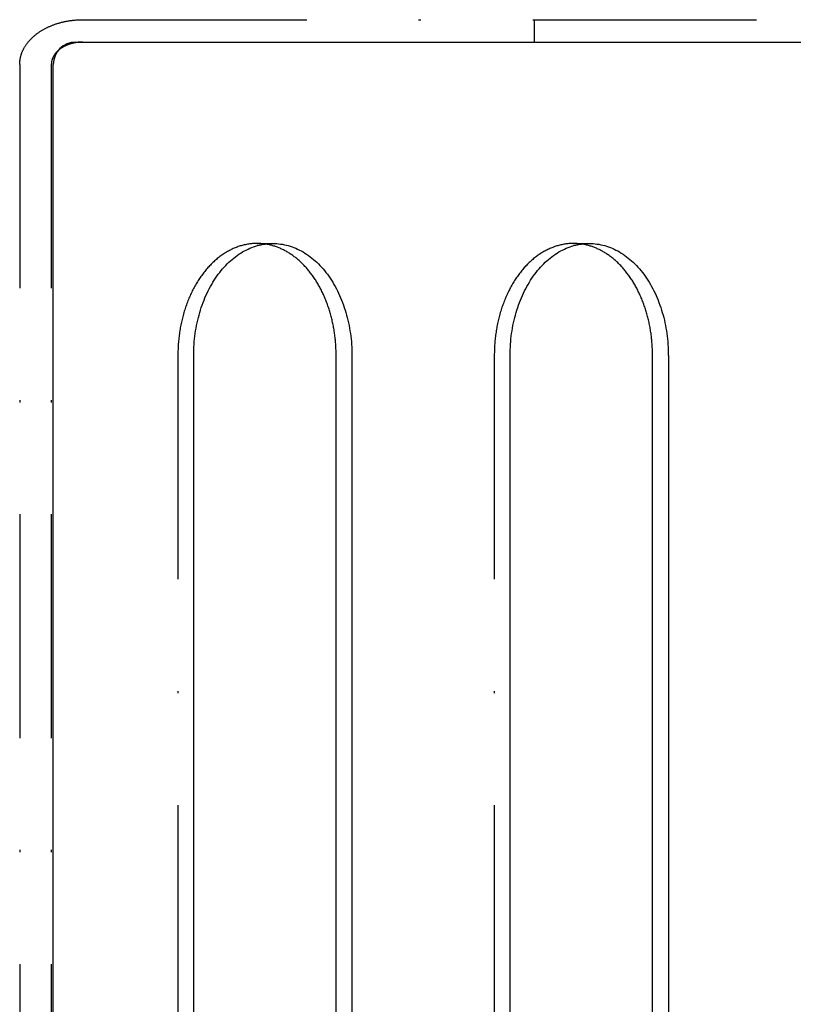
# Model space of a CAD drawing. Extents: x -713 to 173, y -150 to 515.
# Drawn here: x -298 to -264, y 44 to 88 of the extents above; entities that cross this region are included whole.
import ezdxf

# ---------------------------------------------------------------- set-up
doc = ezdxf.new("R2010")
doc.units = 0
doc.header["$LTSCALE"] = 20
doc.linetypes.add('STRICHPUNKT', pattern=[1, 0.5, -0.25, 0, -0.25])
doc.layers.get('0').update_dxf_attribs({"linetype": 'CONTINUOUS'})
doc.layers.add('STEMPEL', color=3, linetype='CONTINUOUS')

# ---------------------------------------------------------------- blocks, each defined once
blk = doc.blocks.new('A$C38AB1A53')
at = {"color": 1, "linetype": 'STRICHPUNKT'}
for p, q in [((-295.374466, 88), (-261.452893, 88)), ((-275.202893, 88), (-275.202893, 87)), ((-298.202893, 86), (-298.202893, -86)), ((-296.78868, 86), (-296.78868, -86)), ((-287.596292, 78), (-286.889185, 78)), ((-273.454156, 78), (-272.747049, 78)), ((-291.131825, 73), (-291.131825, -73)), ((-276.98969, 73), (-276.98969, -73))]:
    blk.add_line(p, q, dxfattribs=at)
at = {"color": 3, "linetype": 'CONTINUOUS'}
for p, q in [((-295.702893, 87), (-261.452893, 87)), ((-296.702893, -86), (-296.702893, 86)), ((-290.424719, -73), (-290.424719, 73)), ((-284.060758, -73), (-284.060758, 73)), ((-283.353651, 73), (-283.353651, -73)), ((-276.282583, -73), (-276.282583, 73)), ((-269.918622, -73), (-269.918622, 73)), ((-269.211515, 73), (-269.211515, -73))]:
    blk.add_line(p, q, dxfattribs=at)
at = {"color": 1, "linetype": 'STRICHPUNKT'}
for points in [[(-298.203, 86, 0), (-298.203, 86.0245, 0), (-298.202, 86.0491, 0), (-298.201, 86.0736, 0), (-298.199, 86.0981, 0), (-298.198, 86.1226, 0), (-298.195, 86.1471, 0), (-298.192, 86.1716, 0), (-298.189, 86.196, 0), (-298.186, 86.2204, 0), (-298.182, 86.2448, 0), (-298.177, 86.2692, 0), (-298.172, 86.2935, 0), (-298.167, 86.3177, 0), (-298.161, 86.3419, 0), (-298.155, 86.3661, 0), (-298.149, 86.3902, 0), (-298.142, 86.4142, 0), (-298.134, 86.4382, 0), (-298.126, 86.4621, 0), (-298.118, 86.486, 0), (-298.109, 86.5097, 0), (-298.1, 86.5334, 0), (-298.091, 86.557, 0), (-298.081, 86.5806, 0), (-298.071, 86.604, 0), (-298.06, 86.6274, 0), (-298.049, 86.6506, 0), (-298.038, 86.6738, 0), (-298.026, 86.6968, 0), (-298.013, 86.7198, 0), (-298.001, 86.7426, 0), (-297.988, 86.7654, 0), (-297.974, 86.788, 0), (-297.96, 86.8105, 0), (-297.946, 86.8329, 0), (-297.931, 86.8551, 0), (-297.916, 86.8772, 0), (-297.901, 86.8992, 0), (-297.885, 86.9211, 0), (-297.869, 86.9428, 0), (-297.852, 86.9644, 0), (-297.835, 86.9858, 0), (-297.818, 87.0071, 0), (-297.8, 87.0282, 0), (-297.782, 87.0492, 0), (-297.764, 87.07, 0), (-297.745, 87.0906, 0), (-297.726, 87.1111, 0), (-297.707, 87.1315, 0), (-297.687, 87.1516, 0), (-297.667, 87.1716, 0), (-297.646, 87.1914, 0), (-297.625, 87.211, 0), (-297.604, 87.2305, 0), (-297.583, 87.2497, 0), (-297.561, 87.2688, 0), (-297.539, 87.2877, 0), (-297.516, 87.3063, 0), (-297.493, 87.3248, 0), (-297.47, 87.3431, 0), (-297.447, 87.3612, 0), (-297.423, 87.3791, 0), (-297.399, 87.3968, 0), (-297.374, 87.4142, 0), (-297.35, 87.4315, 0), (-297.325, 87.4485, 0), (-297.299, 87.4653, 0), (-297.274, 87.4819, 0), (-297.248, 87.4983, 0), (-297.222, 87.5144, 0), (-297.195, 87.5303, 0), (-297.169, 87.546, 0), (-297.142, 87.5615, 0), (-297.115, 87.5767, 0), (-297.087, 87.5917, 0), (-297.059, 87.6064, 0), (-297.031, 87.6209, 0), (-297.003, 87.6352, 0), (-296.975, 87.6492, 0), (-296.946, 87.6629, 0), (-296.917, 87.6764, 0), (-296.888, 87.6897, 0), (-296.858, 87.7027, 0), (-296.829, 87.7155, 0), (-296.799, 87.7279, 0), (-296.769, 87.7402, 0), (-296.738, 87.7521, 0), (-296.708, 87.7638, 0), (-296.677, 87.7753, 0), (-296.646, 87.7864, 0), (-296.615, 87.7973, 0), (-296.584, 87.808, 0), (-296.552, 87.8183, 0), (-296.521, 87.8284, 0), (-296.489, 87.8382, 0), (-296.457, 87.8478, 0), (-296.425, 87.857, 0), (-296.392, 87.866, 0), (-296.36, 87.8747, 0), (-296.327, 87.8831, 0), (-296.295, 87.8912, 0), (-296.262, 87.8991, 0), (-296.229, 87.9066, 0), (-296.196, 87.9139, 0), (-296.162, 87.9209, 0), (-296.129, 87.9276, 0), (-296.095, 87.934, 0), (-296.062, 87.9401, 0), (-296.028, 87.9459, 0), (-295.994, 87.9514, 0), (-295.96, 87.9566, 0), (-295.926, 87.9616, 0), (-295.892, 87.9662, 0), (-295.858, 87.9706, 0), (-295.824, 87.9746, 0), (-295.789, 87.9784, 0), (-295.755, 87.9818, 0), (-295.721, 87.985, 0), (-295.686, 87.9878, 0), (-295.652, 87.9904, 0), (-295.617, 87.9926, 0), (-295.583, 87.9946, 0), (-295.548, 87.9962, 0), (-295.513, 87.9976, 0), (-295.479, 87.9986, 0), (-295.444, 87.9994, 0), (-295.409, 87.9998, 0), (-295.374, 88, 0)], [(-296.496, 86.6094, 0), (-296.5, 86.6053, 0), (-296.505, 86.6012, 0), (-296.509, 86.5971, 0), (-296.513, 86.593, 0), (-296.517, 86.5889, 0), (-296.522, 86.5847, 0), (-296.526, 86.5806, 0), (-296.53, 86.5764, 0), (-296.534, 86.5722, 0), (-296.538, 86.568, 0), (-296.543, 86.5638, 0), (-296.547, 86.5595, 0), (-296.551, 86.5553, 0), (-296.555, 86.551, 0), (-296.559, 86.5467, 0), (-296.563, 86.5424, 0), (-296.566, 86.5381, 0), (-296.57, 86.5338, 0), (-296.574, 86.5295, 0), (-296.578, 86.5251, 0), (-296.582, 86.5208, 0), (-296.586, 86.5164, 0), (-296.589, 86.512, 0), (-296.593, 86.5076, 0), (-296.597, 86.5032, 0), (-296.6, 86.4987, 0), (-296.604, 86.4943, 0), (-296.607, 86.4898, 0), (-296.611, 86.4854, 0), (-296.614, 86.4809, 0), (-296.618, 86.4764, 0), (-296.621, 86.4719, 0), (-296.625, 86.4674, 0), (-296.628, 86.4628, 0), (-296.631, 86.4583, 0), (-296.635, 86.4537, 0), (-296.638, 86.4492, 0), (-296.641, 86.4446, 0), (-296.644, 86.44, 0), (-296.648, 86.4354, 0), (-296.651, 86.4308, 0), (-296.654, 86.4262, 0), (-296.657, 86.4215, 0), (-296.66, 86.4169, 0), (-296.663, 86.4122, 0), (-296.666, 86.4076, 0), (-296.669, 86.4029, 0), (-296.672, 86.3982, 0), (-296.675, 86.3935, 0), (-296.677, 86.3888, 0), (-296.68, 86.384, 0), (-296.683, 86.3793, 0), (-296.686, 86.3746, 0), (-296.688, 86.3698, 0), (-296.691, 86.3651, 0), (-296.694, 86.3603, 0), (-296.696, 86.3555, 0), (-296.699, 86.3507, 0), (-296.701, 86.3459, 0), (-296.704, 86.3411, 0), (-296.706, 86.3363, 0), (-296.709, 86.3315, 0), (-296.711, 86.3266, 0), (-296.713, 86.3218, 0), (-296.716, 86.3169, 0), (-296.718, 86.3121, 0), (-296.72, 86.3072, 0), (-296.722, 86.3023, 0), (-296.725, 86.2975, 0), (-296.727, 86.2926, 0), (-296.729, 86.2877, 0), (-296.731, 86.2828, 0), (-296.733, 86.2778, 0), (-296.735, 86.2729, 0), (-296.737, 86.268, 0), (-296.739, 86.2631, 0), (-296.741, 86.2581, 0), (-296.743, 86.2532, 0), (-296.744, 86.2482, 0), (-296.746, 86.2433, 0), (-296.748, 86.2383, 0), (-296.75, 86.2333, 0), (-296.751, 86.2283, 0), (-296.753, 86.2233, 0), (-296.755, 86.2184, 0), (-296.756, 86.2134, 0), (-296.758, 86.2083, 0), (-296.759, 86.2033, 0), (-296.761, 86.1983, 0), (-296.762, 86.1933, 0), (-296.763, 86.1883, 0), (-296.765, 86.1832, 0), (-296.766, 86.1782, 0), (-296.767, 86.1732, 0), (-296.769, 86.1681, 0), (-296.77, 86.1631, 0), (-296.771, 86.158, 0), (-296.772, 86.153, 0), (-296.773, 86.1479, 0), (-296.774, 86.1428, 0), (-296.775, 86.1378, 0), (-296.776, 86.1327, 0), (-296.777, 86.1276, 0), (-296.778, 86.1226, 0), (-296.779, 86.1175, 0), (-296.78, 86.1124, 0), (-296.781, 86.1073, 0), (-296.781, 86.1022, 0), (-296.782, 86.0971, 0), (-296.783, 86.092, 0), (-296.783, 86.0869, 0), (-296.784, 86.0818, 0), (-296.785, 86.0767, 0), (-296.785, 86.0716, 0), (-296.786, 86.0665, 0), (-296.786, 86.0614, 0), (-296.786, 86.0563, 0), (-296.787, 86.0512, 0), (-296.787, 86.0461, 0), (-296.787, 86.0409, 0), (-296.788, 86.0358, 0), (-296.788, 86.0307, 0), (-296.788, 86.0256, 0), (-296.788, 86.0205, 0), (-296.789, 86.0154, 0), (-296.789, 86.0102, 0), (-296.789, 86.0051, 0), (-296.789, 86, 0)], [(-287.243, 77.9749, 0), (-287.289, 77.981, 0), (-287.335, 77.9863, 0), (-287.381, 77.9907, 0), (-287.427, 77.9943, 0), (-287.473, 77.997, 0), (-287.519, 77.9988, 0), (-287.565, 77.9998, 0), (-287.611, 78, 0), (-287.658, 77.9992, 0), (-287.704, 77.9977, 0), (-287.75, 77.9953, 0), (-287.796, 77.992, 0), (-287.842, 77.9879, 0), (-287.888, 77.983, 0), (-287.934, 77.9771, 0), (-287.98, 77.9705, 0), (-288.026, 77.963, 0), (-288.071, 77.9546, 0), (-288.117, 77.9454, 0), (-288.163, 77.9354, 0), (-288.208, 77.9245, 0), (-288.254, 77.9128, 0), (-288.299, 77.9002, 0), (-288.344, 77.8869, 0), (-288.389, 77.8726, 0), (-288.434, 77.8576, 0), (-288.479, 77.8417, 0), (-288.523, 77.825, 0), (-288.568, 77.8075, 0), (-288.612, 77.7891, 0), (-288.656, 77.77, 0), (-288.7, 77.75, 0), (-288.744, 77.7292, 0), (-288.788, 77.7076, 0), (-288.831, 77.6852, 0), (-288.874, 77.662, 0), (-288.917, 77.638, 0), (-288.96, 77.6132, 0), (-289.002, 77.5877, 0), (-289.044, 77.5613, 0), (-289.086, 77.5342, 0), (-289.128, 77.5063, 0), (-289.17, 77.4777, 0), (-289.211, 77.4482, 0), (-289.252, 77.418, 0), (-289.292, 77.3871, 0), (-289.333, 77.3554, 0), (-289.373, 77.323, 0), (-289.413, 77.2898, 0), (-289.452, 77.2559, 0), (-289.491, 77.2213, 0), (-289.53, 77.186, 0), (-289.568, 77.1499, 0), (-289.607, 77.1132, 0), (-289.644, 77.0757, 0), (-289.682, 77.0375, 0), (-289.719, 76.9987, 0), (-289.756, 76.9592, 0), (-289.792, 76.919, 0), (-289.828, 76.8781, 0), (-289.864, 76.8366, 0), (-289.899, 76.7944, 0), (-289.934, 76.7516, 0), (-289.968, 76.7081, 0), (-290.002, 76.664, 0), (-290.036, 76.6193, 0), (-290.069, 76.5739, 0), (-290.102, 76.528, 0), (-290.134, 76.4814, 0), (-290.166, 76.4343, 0), (-290.197, 76.3866, 0), (-290.228, 76.3382, 0), (-290.259, 76.2894, 0), (-290.289, 76.2399, 0), (-290.319, 76.1899, 0), (-290.348, 76.1394, 0), (-290.377, 76.0883, 0), (-290.405, 76.0367, 0), (-290.433, 75.9846, 0), (-290.46, 75.932, 0), (-290.487, 75.8789, 0), (-290.513, 75.8253, 0), (-290.539, 75.7712, 0), (-290.564, 75.7166, 0), (-290.589, 75.6616, 0), (-290.614, 75.6061, 0), (-290.637, 75.5502, 0), (-290.661, 75.4938, 0), (-290.683, 75.4371, 0), (-290.706, 75.3799, 0), (-290.727, 75.3222, 0), (-290.749, 75.2642, 0), (-290.769, 75.2059, 0), (-290.789, 75.1471, 0), (-290.809, 75.088, 0), (-290.828, 75.0285, 0), (-290.846, 74.9687, 0), (-290.864, 74.9085, 0), (-290.881, 74.848, 0), (-290.898, 74.7872, 0), (-290.914, 74.7261, 0), (-290.93, 74.6647, 0), (-290.945, 74.603, 0), (-290.96, 74.541, 0), (-290.974, 74.4788, 0), (-290.987, 74.4163, 0), (-291, 74.3536, 0), (-291.012, 74.2907, 0), (-291.024, 74.2275, 0), (-291.035, 74.1641, 0), (-291.045, 74.1005, 0), (-291.055, 74.0368, 0), (-291.064, 73.9728, 0), (-291.073, 73.9087, 0), (-291.081, 73.8445, 0), (-291.089, 73.7801, 0), (-291.095, 73.7155, 0), (-291.102, 73.6509, 0), (-291.107, 73.5861, 0), (-291.113, 73.5212, 0), (-291.117, 73.4563, 0), (-291.121, 73.3912, 0), (-291.124, 73.3261, 0), (-291.127, 73.261, 0), (-291.129, 73.1958, 0), (-291.131, 73.1305, 0), (-291.132, 73.0653, 0), (-291.132, 73, 0)], [(-273.101, 77.9749, 0), (-273.147, 77.981, 0), (-273.193, 77.9863, 0), (-273.239, 77.9907, 0), (-273.285, 77.9943, 0), (-273.331, 77.997, 0), (-273.377, 77.9988, 0), (-273.423, 77.9998, 0), (-273.469, 78, 0), (-273.515, 77.9992, 0), (-273.562, 77.9977, 0), (-273.608, 77.9953, 0), (-273.654, 77.992, 0), (-273.7, 77.9879, 0), (-273.746, 77.983, 0), (-273.792, 77.9771, 0), (-273.838, 77.9705, 0), (-273.884, 77.963, 0), (-273.929, 77.9546, 0), (-273.975, 77.9454, 0), (-274.021, 77.9354, 0), (-274.066, 77.9245, 0), (-274.112, 77.9128, 0), (-274.157, 77.9002, 0), (-274.202, 77.8869, 0), (-274.247, 77.8726, 0), (-274.292, 77.8576, 0), (-274.337, 77.8417, 0), (-274.381, 77.825, 0), (-274.426, 77.8075, 0), (-274.47, 77.7891, 0), (-274.514, 77.77, 0), (-274.558, 77.75, 0), (-274.602, 77.7292, 0), (-274.645, 77.7076, 0), (-274.689, 77.6852, 0), (-274.732, 77.662, 0), (-274.775, 77.638, 0), (-274.818, 77.6132, 0), (-274.86, 77.5877, 0), (-274.902, 77.5613, 0), (-274.944, 77.5342, 0), (-274.986, 77.5063, 0), (-275.027, 77.4777, 0), (-275.069, 77.4482, 0), (-275.11, 77.418, 0), (-275.15, 77.3871, 0), (-275.191, 77.3554, 0), (-275.231, 77.323, 0), (-275.27, 77.2898, 0), (-275.31, 77.2559, 0), (-275.349, 77.2213, 0), (-275.388, 77.186, 0), (-275.426, 77.1499, 0), (-275.464, 77.1132, 0), (-275.502, 77.0757, 0), (-275.54, 77.0375, 0), (-275.577, 76.9987, 0), (-275.613, 76.9592, 0), (-275.65, 76.919, 0), (-275.686, 76.8781, 0), (-275.721, 76.8366, 0), (-275.757, 76.7944, 0), (-275.791, 76.7516, 0), (-275.826, 76.7081, 0), (-275.86, 76.664, 0), (-275.894, 76.6193, 0), (-275.927, 76.5739, 0), (-275.959, 76.528, 0), (-275.992, 76.4814, 0), (-276.024, 76.4343, 0), (-276.055, 76.3866, 0), (-276.086, 76.3382, 0), (-276.117, 76.2894, 0), (-276.147, 76.2399, 0), (-276.177, 76.1899, 0), (-276.206, 76.1394, 0), (-276.235, 76.0883, 0), (-276.263, 76.0367, 0), (-276.291, 75.9846, 0), (-276.318, 75.932, 0), (-276.345, 75.8789, 0), (-276.371, 75.8253, 0), (-276.397, 75.7712, 0), (-276.422, 75.7166, 0), (-276.447, 75.6616, 0), (-276.471, 75.6061, 0), (-276.495, 75.5502, 0), (-276.519, 75.4938, 0), (-276.541, 75.4371, 0), (-276.564, 75.3799, 0), (-276.585, 75.3222, 0), (-276.606, 75.2642, 0), (-276.627, 75.2059, 0), (-276.647, 75.1471, 0), (-276.667, 75.088, 0), (-276.686, 75.0285, 0), (-276.704, 74.9687, 0), (-276.722, 74.9085, 0), (-276.739, 74.848, 0), (-276.756, 74.7872, 0), (-276.772, 74.7261, 0), (-276.788, 74.6647, 0), (-276.803, 74.603, 0), (-276.818, 74.541, 0), (-276.832, 74.4788, 0), (-276.845, 74.4163, 0), (-276.858, 74.3536, 0), (-276.87, 74.2907, 0), (-276.881, 74.2275, 0), (-276.893, 74.1641, 0), (-276.903, 74.1005, 0), (-276.913, 74.0368, 0), (-276.922, 73.9728, 0), (-276.931, 73.9087, 0), (-276.939, 73.8445, 0), (-276.946, 73.7801, 0), (-276.953, 73.7155, 0), (-276.96, 73.6509, 0), (-276.965, 73.5861, 0), (-276.97, 73.5212, 0), (-276.975, 73.4563, 0), (-276.979, 73.3912, 0), (-276.982, 73.3261, 0), (-276.985, 73.261, 0), (-276.987, 73.1958, 0), (-276.988, 73.1305, 0), (-276.989, 73.0653, 0), (-276.99, 73, 0)]]:
    blk.add_polyline3d(points, dxfattribs=at)
at = {"color": 3, "linetype": 'CONTINUOUS'}
for points in [[(-295.374, 87, 0), (-295.385, 87, 0), (-295.395, 86.9999, 0), (-295.405, 86.9998, 0), (-295.415, 86.9996, 0), (-295.425, 86.9994, 0), (-295.435, 86.9991, 0), (-295.445, 86.9987, 0), (-295.455, 86.9984, 0), (-295.465, 86.9979, 0), (-295.476, 86.9974, 0), (-295.486, 86.9969, 0), (-295.496, 86.9963, 0), (-295.506, 86.9957, 0), (-295.516, 86.995, 0), (-295.526, 86.9942, 0), (-295.536, 86.9935, 0), (-295.546, 86.9926, 0), (-295.556, 86.9917, 0), (-295.566, 86.9908, 0), (-295.576, 86.9898, 0), (-295.586, 86.9887, 0), (-295.596, 86.9876, 0), (-295.606, 86.9865, 0), (-295.616, 86.9853, 0), (-295.626, 86.9841, 0), (-295.636, 86.9828, 0), (-295.646, 86.9814, 0), (-295.656, 86.98, 0), (-295.666, 86.9786, 0), (-295.676, 86.9771, 0), (-295.685, 86.9755, 0), (-295.695, 86.9739, 0), (-295.705, 86.9723, 0), (-295.715, 86.9706, 0), (-295.725, 86.9688, 0), (-295.735, 86.967, 0), (-295.744, 86.9652, 0), (-295.754, 86.9633, 0), (-295.764, 86.9613, 0), (-295.774, 86.9593, 0), (-295.783, 86.9573, 0), (-295.793, 86.9552, 0), (-295.803, 86.9531, 0), (-295.812, 86.9509, 0), (-295.822, 86.9486, 0), (-295.831, 86.9464, 0), (-295.841, 86.944, 0), (-295.851, 86.9416, 0), (-295.86, 86.9392, 0), (-295.87, 86.9367, 0), (-295.879, 86.9342, 0), (-295.888, 86.9316, 0), (-295.898, 86.929, 0), (-295.907, 86.9263, 0), (-295.917, 86.9236, 0), (-295.926, 86.9208, 0), (-295.935, 86.918, 0), (-295.944, 86.9152, 0), (-295.954, 86.9123, 0), (-295.963, 86.9093, 0), (-295.972, 86.9063, 0), (-295.981, 86.9033, 0), (-295.99, 86.9002, 0), (-295.999, 86.897, 0), (-296.009, 86.8939, 0), (-296.018, 86.8906, 0), (-296.027, 86.8874, 0), (-296.036, 86.884, 0), (-296.044, 86.8807, 0), (-296.053, 86.8773, 0), (-296.062, 86.8738, 0), (-296.071, 86.8703, 0), (-296.08, 86.8668, 0), (-296.089, 86.8632, 0), (-296.097, 86.8595, 0), (-296.106, 86.8559, 0), (-296.115, 86.8521, 0), (-296.123, 86.8484, 0), (-296.132, 86.8446, 0), (-296.14, 86.8407, 0), (-296.149, 86.8368, 0), (-296.157, 86.8329, 0), (-296.166, 86.8289, 0), (-296.174, 86.8249, 0), (-296.182, 86.8208, 0), (-296.191, 86.8167, 0), (-296.199, 86.8125, 0), (-296.207, 86.8084, 0), (-296.215, 86.8041, 0), (-296.223, 86.7999, 0), (-296.231, 86.7955, 0), (-296.239, 86.7912, 0), (-296.247, 86.7868, 0), (-296.255, 86.7824, 0), (-296.263, 86.7779, 0), (-296.271, 86.7734, 0), (-296.279, 86.7688, 0), (-296.287, 86.7642, 0), (-296.294, 86.7596, 0), (-296.302, 86.7549, 0), (-296.31, 86.7502, 0), (-296.317, 86.7455, 0), (-296.325, 86.7407, 0), (-296.332, 86.7358, 0), (-296.34, 86.731, 0), (-296.347, 86.7261, 0), (-296.354, 86.7211, 0), (-296.361, 86.7162, 0), (-296.369, 86.7112, 0), (-296.376, 86.7061, 0), (-296.383, 86.701, 0), (-296.39, 86.6959, 0), (-296.397, 86.6908, 0), (-296.404, 86.6856, 0), (-296.411, 86.6803, 0), (-296.418, 86.6751, 0), (-296.425, 86.6698, 0), (-296.431, 86.6645, 0), (-296.438, 86.6591, 0), (-296.445, 86.6537, 0), (-296.451, 86.6483, 0), (-296.458, 86.6428, 0), (-296.464, 86.6373, 0), (-296.471, 86.6318, 0), (-296.477, 86.6262, 0), (-296.483, 86.6206, 0), (-296.49, 86.615, 0), (-296.496, 86.6094, 0)], [(-290.425, 73, 0), (-290.424, 73.1227, 0), (-290.42, 73.2453, 0), (-290.415, 73.3678, 0), (-290.408, 73.4901, 0), (-290.398, 73.6121, 0), (-290.386, 73.7337, 0), (-290.373, 73.8548, 0), (-290.357, 73.9755, 0), (-290.339, 74.0955, 0), (-290.319, 74.2149, 0), (-290.297, 74.3336, 0), (-290.272, 74.4514, 0), (-290.246, 74.5684, 0), (-290.218, 74.6844, 0), (-290.188, 74.7995, 0), (-290.156, 74.9134, 0), (-290.121, 75.0262, 0), (-290.085, 75.1378, 0), (-290.047, 75.2481, 0), (-290.007, 75.357, 0), (-289.965, 75.4645, 0), (-289.922, 75.5705, 0), (-289.876, 75.675, 0), (-289.829, 75.7779, 0), (-289.78, 75.879, 0), (-289.729, 75.9785, 0), (-289.676, 76.0762, 0), (-289.622, 76.172, 0), (-289.566, 76.2659, 0), (-289.509, 76.3578, 0), (-289.45, 76.4477, 0), (-289.389, 76.5355, 0), (-289.327, 76.6212, 0), (-289.264, 76.7048, 0), (-289.198, 76.786, 0), (-289.132, 76.8651, 0), (-289.064, 76.9417, 0), (-288.995, 77.016, 0), (-288.925, 77.0879, 0), (-288.853, 77.1573, 0), (-288.781, 77.2243, 0), (-288.707, 77.2886, 0), (-288.632, 77.3504, 0), (-288.556, 77.4096, 0), (-288.479, 77.4661, 0), (-288.401, 77.5199, 0), (-288.322, 77.571, 0), (-288.242, 77.6194, 0), (-288.162, 77.665, 0), (-288.08, 77.7077, 0), (-287.998, 77.7476, 0), (-287.915, 77.7847, 0), (-287.832, 77.8189, 0), (-287.748, 77.8502, 0), (-287.664, 77.8785, 0), (-287.579, 77.9039, 0), (-287.494, 77.9264, 0), (-287.408, 77.9459, 0), (-287.322, 77.9624, 0), (-287.236, 77.9759, 0), (-287.149, 77.9865, 0), (-287.063, 77.994, 0), (-286.976, 77.9985, 0), (-286.889, 78, 0), (-286.802, 77.9985, 0), (-286.716, 77.994, 0), (-286.629, 77.9865, 0), (-286.543, 77.9759, 0), (-286.456, 77.9624, 0), (-286.37, 77.9459, 0), (-286.285, 77.9264, 0), (-286.199, 77.9039, 0), (-286.115, 77.8785, 0), (-286.03, 77.8502, 0), (-285.946, 77.8189, 0), (-285.863, 77.7847, 0), (-285.78, 77.7476, 0), (-285.698, 77.7077, 0), (-285.617, 77.665, 0), (-285.536, 77.6194, 0), (-285.456, 77.571, 0), (-285.378, 77.5199, 0), (-285.3, 77.4661, 0), (-285.223, 77.4096, 0), (-285.147, 77.3504, 0), (-285.072, 77.2886, 0), (-284.998, 77.2243, 0), (-284.925, 77.1573, 0), (-284.853, 77.0879, 0), (-284.783, 77.016, 0), (-284.714, 76.9417, 0), (-284.646, 76.8651, 0), (-284.58, 76.786, 0), (-284.515, 76.7048, 0), (-284.451, 76.6212, 0), (-284.389, 76.5355, 0), (-284.329, 76.4477, 0), (-284.27, 76.3578, 0), (-284.212, 76.2659, 0), (-284.156, 76.172, 0), (-284.102, 76.0762, 0), (-284.049, 75.9785, 0), (-283.999, 75.879, 0), (-283.949, 75.7779, 0), (-283.902, 75.675, 0), (-283.857, 75.5705, 0), (-283.813, 75.4645, 0), (-283.771, 75.357, 0), (-283.731, 75.2481, 0), (-283.693, 75.1378, 0), (-283.657, 75.0262, 0), (-283.623, 74.9134, 0), (-283.591, 74.7995, 0), (-283.56, 74.6844, 0), (-283.532, 74.5684, 0), (-283.506, 74.4514, 0), (-283.482, 74.3336, 0), (-283.46, 74.2149, 0), (-283.44, 74.0955, 0), (-283.422, 73.9755, 0), (-283.406, 73.8548, 0), (-283.392, 73.7337, 0), (-283.38, 73.6121, 0), (-283.371, 73.4901, 0), (-283.363, 73.3678, 0), (-283.358, 73.2453, 0), (-283.355, 73.1227, 0), (-283.354, 73, 0)], [(-284.061, 73, 0), (-284.061, 73.0574, 0), (-284.062, 73.1149, 0), (-284.063, 73.1723, 0), (-284.064, 73.2297, 0), (-284.067, 73.2871, 0), (-284.069, 73.3444, 0), (-284.072, 73.4017, 0), (-284.076, 73.4589, 0), (-284.08, 73.5161, 0), (-284.084, 73.5732, 0), (-284.089, 73.6302, 0), (-284.094, 73.6872, 0), (-284.1, 73.744, 0), (-284.106, 73.8008, 0), (-284.113, 73.8574, 0), (-284.12, 73.914, 0), (-284.128, 73.9704, 0), (-284.136, 74.0267, 0), (-284.145, 74.0828, 0), (-284.154, 74.1388, 0), (-284.163, 74.1947, 0), (-284.173, 74.2504, 0), (-284.183, 74.3059, 0), (-284.194, 74.3613, 0), (-284.206, 74.4165, 0), (-284.217, 74.4715, 0), (-284.23, 74.5263, 0), (-284.242, 74.5809, 0), (-284.255, 74.6353, 0), (-284.269, 74.6895, 0), (-284.283, 74.7434, 0), (-284.297, 74.7972, 0), (-284.312, 74.8506, 0), (-284.327, 74.9039, 0), (-284.343, 74.9569, 0), (-284.359, 75.0096, 0), (-284.375, 75.0621, 0), (-284.392, 75.1143, 0), (-284.41, 75.1662, 0), (-284.428, 75.2178, 0), (-284.446, 75.2692, 0), (-284.464, 75.3202, 0), (-284.484, 75.3709, 0), (-284.503, 75.4214, 0), (-284.523, 75.4715, 0), (-284.543, 75.5212, 0), (-284.564, 75.5707, 0), (-284.585, 75.6198, 0), (-284.606, 75.6685, 0), (-284.628, 75.7169, 0), (-284.651, 75.765, 0), (-284.673, 75.8127, 0), (-284.696, 75.86, 0), (-284.72, 75.9069, 0), (-284.743, 75.9534, 0), (-284.768, 75.9996, 0), (-284.792, 76.0454, 0), (-284.817, 76.0907, 0), (-284.842, 76.1357, 0), (-284.868, 76.1802, 0), (-284.894, 76.2243, 0), (-284.92, 76.268, 0), (-284.947, 76.3113, 0), (-284.974, 76.3541, 0), (-285.002, 76.3965, 0), (-285.029, 76.4384, 0), (-285.058, 76.4799, 0), (-285.086, 76.5209, 0), (-285.115, 76.5615, 0), (-285.144, 76.6016, 0), (-285.173, 76.6412, 0), (-285.203, 76.6803, 0), (-285.233, 76.7189, 0), (-285.263, 76.7571, 0), (-285.294, 76.7947, 0), (-285.325, 76.8319, 0), (-285.356, 76.8685, 0), (-285.388, 76.9047, 0), (-285.42, 76.9403, 0), (-285.452, 76.9754, 0), (-285.484, 77.01, 0), (-285.517, 77.044, 0), (-285.55, 77.0776, 0), (-285.583, 77.1105, 0), (-285.617, 77.143, 0), (-285.651, 77.1749, 0), (-285.685, 77.2062, 0), (-285.719, 77.237, 0), (-285.754, 77.2672, 0), (-285.788, 77.2968, 0), (-285.823, 77.3259, 0), (-285.859, 77.3545, 0), (-285.894, 77.3824, 0), (-285.93, 77.4098, 0), (-285.966, 77.4366, 0), (-286.002, 77.4628, 0), (-286.038, 77.4884, 0), (-286.075, 77.5134, 0), (-286.112, 77.5378, 0), (-286.149, 77.5616, 0), (-286.186, 77.5849, 0), (-286.223, 77.6075, 0), (-286.261, 77.6295, 0), (-286.298, 77.6509, 0), (-286.336, 77.6717, 0), (-286.374, 77.6918, 0), (-286.412, 77.7114, 0), (-286.451, 77.7303, 0), (-286.489, 77.7486, 0), (-286.528, 77.7663, 0), (-286.567, 77.7833, 0), (-286.606, 77.7997, 0), (-286.645, 77.8155, 0), (-286.684, 77.8306, 0), (-286.723, 77.8451, 0), (-286.763, 77.859, 0), (-286.802, 77.8722, 0), (-286.842, 77.8848, 0), (-286.882, 77.8968, 0), (-286.921, 77.908, 0), (-286.961, 77.9187, 0), (-287.001, 77.9287, 0), (-287.041, 77.938, 0), (-287.081, 77.9467, 0), (-287.122, 77.9548, 0), (-287.162, 77.9621, 0), (-287.202, 77.9689, 0), (-287.243, 77.9749, 0)], [(-276.283, 73, 0), (-276.282, 73.1227, 0), (-276.278, 73.2453, 0), (-276.273, 73.3678, 0), (-276.266, 73.4901, 0), (-276.256, 73.6121, 0), (-276.244, 73.7337, 0), (-276.231, 73.8548, 0), (-276.215, 73.9755, 0), (-276.197, 74.0955, 0), (-276.177, 74.2149, 0), (-276.155, 74.3336, 0), (-276.13, 74.4514, 0), (-276.104, 74.5684, 0), (-276.076, 74.6844, 0), (-276.046, 74.7995, 0), (-276.013, 74.9134, 0), (-275.979, 75.0262, 0), (-275.943, 75.1378, 0), (-275.905, 75.2481, 0), (-275.865, 75.357, 0), (-275.823, 75.4645, 0), (-275.78, 75.5705, 0), (-275.734, 75.675, 0), (-275.687, 75.7779, 0), (-275.638, 75.879, 0), (-275.587, 75.9785, 0), (-275.534, 76.0762, 0), (-275.48, 76.172, 0), (-275.424, 76.2659, 0), (-275.367, 76.3578, 0), (-275.308, 76.4477, 0), (-275.247, 76.5355, 0), (-275.185, 76.6212, 0), (-275.121, 76.7048, 0), (-275.056, 76.786, 0), (-274.99, 76.8651, 0), (-274.922, 76.9417, 0), (-274.853, 77.016, 0), (-274.783, 77.0879, 0), (-274.711, 77.1573, 0), (-274.639, 77.2243, 0), (-274.565, 77.2886, 0), (-274.49, 77.3504, 0), (-274.414, 77.4096, 0), (-274.337, 77.4661, 0), (-274.259, 77.5199, 0), (-274.18, 77.571, 0), (-274.1, 77.6194, 0), (-274.019, 77.665, 0), (-273.938, 77.7077, 0), (-273.856, 77.7476, 0), (-273.773, 77.7847, 0), (-273.69, 77.8189, 0), (-273.606, 77.8502, 0), (-273.522, 77.8785, 0), (-273.437, 77.9039, 0), (-273.351, 77.9264, 0), (-273.266, 77.9459, 0), (-273.18, 77.9624, 0), (-273.094, 77.9759, 0), (-273.007, 77.9865, 0), (-272.921, 77.994, 0), (-272.834, 77.9985, 0), (-272.747, 78, 0), (-272.66, 77.9985, 0), (-272.574, 77.994, 0), (-272.487, 77.9865, 0), (-272.401, 77.9759, 0), (-272.314, 77.9624, 0), (-272.228, 77.9459, 0), (-272.143, 77.9264, 0), (-272.057, 77.9039, 0), (-271.972, 77.8785, 0), (-271.888, 77.8502, 0), (-271.804, 77.8189, 0), (-271.721, 77.7847, 0), (-271.638, 77.7476, 0), (-271.556, 77.7077, 0), (-271.475, 77.665, 0), (-271.394, 77.6194, 0), (-271.314, 77.571, 0), (-271.235, 77.5199, 0), (-271.157, 77.4661, 0), (-271.08, 77.4096, 0), (-271.004, 77.3504, 0), (-270.929, 77.2886, 0), (-270.856, 77.2243, 0), (-270.783, 77.1573, 0), (-270.711, 77.0879, 0), (-270.641, 77.016, 0), (-270.572, 76.9417, 0), (-270.504, 76.8651, 0), (-270.438, 76.786, 0), (-270.373, 76.7048, 0), (-270.309, 76.6212, 0), (-270.247, 76.5355, 0), (-270.186, 76.4477, 0), (-270.127, 76.3578, 0), (-270.07, 76.2659, 0), (-270.014, 76.172, 0), (-269.96, 76.0762, 0), (-269.907, 75.9785, 0), (-269.856, 75.879, 0), (-269.807, 75.7779, 0), (-269.76, 75.675, 0), (-269.715, 75.5705, 0), (-269.671, 75.4645, 0), (-269.629, 75.357, 0), (-269.589, 75.2481, 0), (-269.551, 75.1378, 0), (-269.515, 75.0262, 0), (-269.481, 74.9134, 0), (-269.448, 74.7995, 0), (-269.418, 74.6844, 0), (-269.39, 74.5684, 0), (-269.364, 74.4514, 0), (-269.34, 74.3336, 0), (-269.317, 74.2149, 0), (-269.297, 74.0955, 0), (-269.279, 73.9755, 0), (-269.264, 73.8548, 0), (-269.25, 73.7337, 0), (-269.238, 73.6121, 0), (-269.229, 73.4901, 0), (-269.221, 73.3678, 0), (-269.216, 73.2453, 0), (-269.213, 73.1227, 0), (-269.212, 73, 0)], [(-269.919, 73, 0), (-269.919, 73.0574, 0), (-269.92, 73.1149, 0), (-269.921, 73.1723, 0), (-269.922, 73.2297, 0), (-269.924, 73.2871, 0), (-269.927, 73.3444, 0), (-269.93, 73.4017, 0), (-269.934, 73.4589, 0), (-269.938, 73.5161, 0), (-269.942, 73.5732, 0), (-269.947, 73.6302, 0), (-269.952, 73.6872, 0), (-269.958, 73.744, 0), (-269.964, 73.8008, 0), (-269.971, 73.8574, 0), (-269.978, 73.914, 0), (-269.986, 73.9704, 0), (-269.994, 74.0267, 0), (-270.003, 74.0828, 0), (-270.012, 74.1388, 0), (-270.021, 74.1947, 0), (-270.031, 74.2504, 0), (-270.041, 74.3059, 0), (-270.052, 74.3613, 0), (-270.063, 74.4165, 0), (-270.075, 74.4715, 0), (-270.087, 74.5263, 0), (-270.1, 74.5809, 0), (-270.113, 74.6353, 0), (-270.127, 74.6895, 0), (-270.141, 74.7434, 0), (-270.155, 74.7972, 0), (-270.17, 74.8506, 0), (-270.185, 74.9039, 0), (-270.201, 74.9569, 0), (-270.217, 75.0096, 0), (-270.233, 75.0621, 0), (-270.25, 75.1143, 0), (-270.268, 75.1662, 0), (-270.285, 75.2178, 0), (-270.304, 75.2692, 0), (-270.322, 75.3202, 0), (-270.341, 75.3709, 0), (-270.361, 75.4214, 0), (-270.381, 75.4715, 0), (-270.401, 75.5212, 0), (-270.422, 75.5707, 0), (-270.443, 75.6198, 0), (-270.464, 75.6685, 0), (-270.486, 75.7169, 0), (-270.508, 75.765, 0), (-270.531, 75.8127, 0), (-270.554, 75.86, 0), (-270.578, 75.9069, 0), (-270.601, 75.9534, 0), (-270.626, 75.9996, 0), (-270.65, 76.0454, 0), (-270.675, 76.0907, 0), (-270.7, 76.1357, 0), (-270.726, 76.1802, 0), (-270.752, 76.2243, 0), (-270.778, 76.268, 0), (-270.805, 76.3113, 0), (-270.832, 76.3541, 0), (-270.86, 76.3965, 0), (-270.887, 76.4384, 0), (-270.915, 76.4799, 0), (-270.944, 76.5209, 0), (-270.973, 76.5615, 0), (-271.002, 76.6016, 0), (-271.031, 76.6412, 0), (-271.061, 76.6803, 0), (-271.091, 76.7189, 0), (-271.121, 76.7571, 0), (-271.152, 76.7947, 0), (-271.183, 76.8319, 0), (-271.214, 76.8685, 0), (-271.246, 76.9047, 0), (-271.278, 76.9403, 0), (-271.31, 76.9754, 0), (-271.342, 77.01, 0), (-271.375, 77.044, 0), (-271.408, 77.0776, 0), (-271.441, 77.1105, 0), (-271.475, 77.143, 0), (-271.509, 77.1749, 0), (-271.543, 77.2062, 0), (-271.577, 77.237, 0), (-271.611, 77.2672, 0), (-271.646, 77.2968, 0), (-271.681, 77.3259, 0), (-271.717, 77.3545, 0), (-271.752, 77.3824, 0), (-271.788, 77.4098, 0), (-271.824, 77.4366, 0), (-271.86, 77.4628, 0), (-271.896, 77.4884, 0), (-271.933, 77.5134, 0), (-271.97, 77.5378, 0), (-272.006, 77.5616, 0), (-272.044, 77.5849, 0), (-272.081, 77.6075, 0), (-272.118, 77.6295, 0), (-272.156, 77.6509, 0), (-272.194, 77.6717, 0), (-272.232, 77.6918, 0), (-272.27, 77.7114, 0), (-272.309, 77.7303, 0), (-272.347, 77.7486, 0), (-272.386, 77.7663, 0), (-272.425, 77.7833, 0), (-272.464, 77.7997, 0), (-272.503, 77.8155, 0), (-272.542, 77.8306, 0), (-272.581, 77.8451, 0), (-272.62, 77.859, 0), (-272.66, 77.8722, 0), (-272.7, 77.8848, 0), (-272.739, 77.8968, 0), (-272.779, 77.908, 0), (-272.819, 77.9187, 0), (-272.859, 77.9287, 0), (-272.899, 77.938, 0), (-272.939, 77.9467, 0), (-272.98, 77.9548, 0), (-273.02, 77.9621, 0), (-273.06, 77.9689, 0), (-273.101, 77.9749, 0)]]:
    blk.add_polyline3d(points, dxfattribs=at)
blk.add_arc((-295.702893, 86), 1, 90, 180, dxfattribs=at)

msp = doc.modelspace()

# ---------------------------------------------------------------- block references
at = {"layer": 'STEMPEL'}
msp.add_blockref('A$C38AB1A53', (0, 0), dxfattribs=at)

doc.saveas('drawing.dxf')
